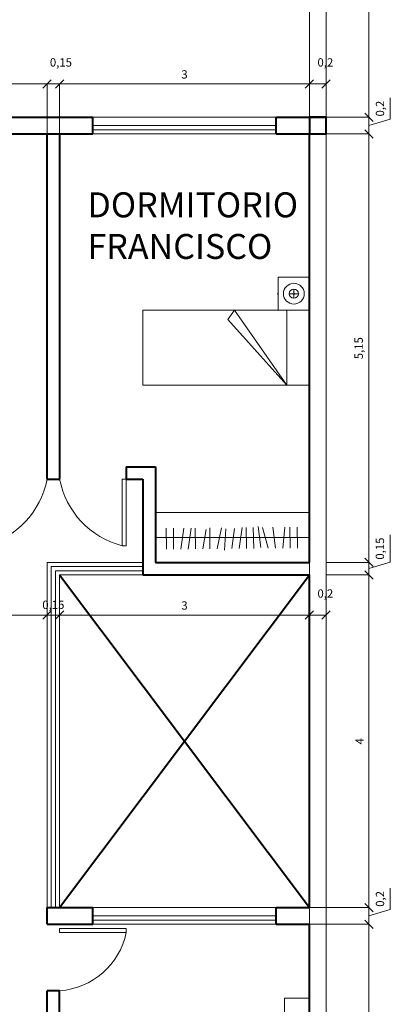
# Model space of a CAD drawing. Units: millimetres. Extents: x 2584 to 3372, y 926 to 1863.
# Drawn here: x 2697 to 2702, y 1052 to 1064 of the extents above; entities that cross this region are included whole.
import ezdxf

# ---------------------------------------------------------------- set-up
doc = ezdxf.new("R2010")
doc.units = ezdxf.units.MM
for name, color, linetype, lineweight in [('carpinteria', 30, 'Continuous', 20), ('COTAS', 115, 'Continuous', 5), ('muebles', 140, 'Continuous', 15), ('muro', 90, 'Continuous', 40), ('terreno', 110, 'Continuous', 18), ('TEXTO', 50, 'Continuous', 13)]:
    doc.layers.add(name, color=color, linetype=linetype, lineweight=lineweight)
doc.styles.add('Estilo2', font='supef___.ttf', dxfattribs={"height": 0.1})
doc.styles.get("Standard").update_dxf_attribs({"font": 'arial.ttf'})
doc.dimstyles.new('Copia de cel1', dxfattribs={"dimtxt": 0.1, "dimasz": 0.1, "dimexe": 0, "dimexo": 0, "dimgap": 0.05, "dimtad": 1, "dimtxsty": 'Estilo2', "dimblk": 'OBLIQUE', "dimcen": 0, "dimclrd": 256, "dimclre": 256, "dimclrt": 256, "dimadec": 0, "dimazin": 0, "dimtfac": 1, "dimtmove": 0, "dimatfit": 3, "dimfxl": 1, "dimlwd": -1, "dimlwe": -1, "dimarcsym": 1})

# ---------------------------------------------------------------- blocks, each defined once
blk = doc.blocks.new('_Oblique')
at = {"color": 0, "linetype": 'ByBlock', "lineweight": -2}
blk.add_line((-0.5, -0.5), (0.5, 0.5), dxfattribs=at)
blk = doc.blocks.new('*D104')
at = {"layer": 'COTAS', "transparency": 16777216}
for p, q in [((2701.116, 1071.772), (2701.63, 1071.772)), ((2701.63, 1071.772), (2701.63, 1062.372)), ((2701.116, 1062.372), (2701.63, 1062.372))]:
    blk.add_line(p, q, dxfattribs=at)
at = {"layer": 'Defpoints', "color": 0, "transparency": 16777216}
for p in [(2701.116, 1071.772), (2701.116, 1062.372), (2701.63, 1062.372)]:
    blk.add_point(p, dxfattribs=at)
at = {"layer": 'COTAS', "transparency": 16777216, "xscale": 0.1, "yscale": 0.1, "zscale": 0.1}
for p, rotation in [((2701.63, 1071.772), 90), ((2701.63, 1062.372), 270)]:
    blk.add_blockref('_Oblique', p, dxfattribs=dict(at, rotation=rotation))
at = {"layer": 'COTAS', "transparency": 16777216, "insert": (2701.52, 1067.072), "char_height": 0.1, "attachment_point": 5, "rotation": 90, "style": 'Estilo2'}
blk.add_mtext('9,4', dxfattribs=at)
blk = doc.blocks.new('*D105')
at = {"layer": 'COTAS', "transparency": 16777216}
for p, q in [((2701.887, 1062.349), (2701.887, 1062.605)), ((2701.116, 1062.372), (2701.63, 1062.372)), ((2701.63, 1062.372), (2701.63, 1062.172)), ((2701.63, 1062.272), (2701.887, 1062.349)), ((2701.116, 1062.172), (2701.63, 1062.172))]:
    blk.add_line(p, q, dxfattribs=at)
at = {"layer": 'Defpoints', "color": 0, "transparency": 16777216}
for p in [(2701.116, 1062.372), (2701.116, 1062.172), (2701.63, 1062.172)]:
    blk.add_point(p, dxfattribs=at)
at = {"layer": 'COTAS', "transparency": 16777216, "xscale": 0.1, "yscale": 0.1, "zscale": 0.1}
for p, rotation in [((2701.63, 1062.372), 90), ((2701.63, 1062.172), 270)]:
    blk.add_blockref('_Oblique', p, dxfattribs=dict(at, rotation=rotation))
at = {"layer": 'COTAS', "transparency": 16777216, "insert": (2701.776, 1062.477), "char_height": 0.1, "attachment_point": 5, "rotation": 90, "style": 'Estilo2'}
blk.add_mtext('0,2', dxfattribs=at)
blk = doc.blocks.new('*D106')
at = {"layer": 'COTAS', "transparency": 16777216}
for p, q in [((2701.116, 1062.172), (2701.63, 1062.172)), ((2701.63, 1062.172), (2701.63, 1057.022)), ((2701.116, 1057.022), (2701.63, 1057.022))]:
    blk.add_line(p, q, dxfattribs=at)
at = {"layer": 'Defpoints', "color": 0, "transparency": 16777216}
for p in [(2701.116, 1062.172), (2701.116, 1057.022), (2701.63, 1057.022)]:
    blk.add_point(p, dxfattribs=at)
at = {"layer": 'COTAS', "transparency": 16777216, "xscale": 0.1, "yscale": 0.1, "zscale": 0.1}
for p, rotation in [((2701.63, 1062.172), 90), ((2701.63, 1057.022), 270)]:
    blk.add_blockref('_Oblique', p, dxfattribs=dict(at, rotation=rotation))
at = {"layer": 'COTAS', "transparency": 16777216, "insert": (2701.52, 1059.597), "char_height": 0.1, "attachment_point": 5, "rotation": 90, "style": 'Estilo2'}
blk.add_mtext('5,15', dxfattribs=at)
blk = doc.blocks.new('*D107')
at = {"layer": 'COTAS', "transparency": 16777216}
for p, q in [((2701.885, 1057.023), (2701.885, 1057.352)), ((2701.116, 1057.022), (2701.63, 1057.022)), ((2701.63, 1056.947), (2701.885, 1057.023)), ((2701.63, 1057.022), (2701.63, 1056.872)), ((2701.116, 1056.872), (2701.63, 1056.872))]:
    blk.add_line(p, q, dxfattribs=at)
at = {"layer": 'Defpoints', "color": 0, "transparency": 16777216}
for p in [(2701.116, 1057.022), (2701.116, 1056.872), (2701.63, 1056.872)]:
    blk.add_point(p, dxfattribs=at)
at = {"layer": 'COTAS', "transparency": 16777216, "xscale": 0.1, "yscale": 0.1, "zscale": 0.1}
for p, rotation in [((2701.63, 1057.022), 90), ((2701.63, 1056.872), 270)]:
    blk.add_blockref('_Oblique', p, dxfattribs=dict(at, rotation=rotation))
at = {"layer": 'COTAS', "transparency": 16777216, "insert": (2701.775, 1057.188), "char_height": 0.1, "attachment_point": 5, "rotation": 90, "style": 'Estilo2'}
blk.add_mtext('0,15', dxfattribs=at)
blk = doc.blocks.new('*D108')
at = {"layer": 'COTAS', "transparency": 16777216}
for p, q in [((2701.116, 1056.872), (2701.63, 1056.872)), ((2701.63, 1056.872), (2701.63, 1052.872)), ((2700.916, 1052.872), (2701.63, 1052.872))]:
    blk.add_line(p, q, dxfattribs=at)
at = {"layer": 'Defpoints', "color": 0, "transparency": 16777216}
for p in [(2701.116, 1056.872), (2700.916, 1052.872), (2701.63, 1052.872)]:
    blk.add_point(p, dxfattribs=at)
at = {"layer": 'COTAS', "transparency": 16777216, "xscale": 0.1, "yscale": 0.1, "zscale": 0.1}
for p, rotation in [((2701.63, 1056.872), 90), ((2701.63, 1052.872), 270)]:
    blk.add_blockref('_Oblique', p, dxfattribs=dict(at, rotation=rotation))
at = {"layer": 'COTAS', "transparency": 16777216, "insert": (2701.53, 1054.872), "char_height": 0.1, "attachment_point": 5, "rotation": 90, "style": 'Estilo2'}
blk.add_mtext('4', dxfattribs=at)
blk = doc.blocks.new('*D109')
at = {"layer": 'COTAS', "transparency": 16777216}
for p, q in [((2701.887, 1052.849), (2701.887, 1053.105)), ((2700.916, 1052.872), (2701.63, 1052.872)), ((2701.63, 1052.872), (2701.63, 1052.672)), ((2701.63, 1052.772), (2701.887, 1052.849)), ((2700.916, 1052.672), (2701.63, 1052.672))]:
    blk.add_line(p, q, dxfattribs=at)
at = {"layer": 'Defpoints', "color": 0, "transparency": 16777216}
for p in [(2700.916, 1052.872), (2700.916, 1052.672), (2701.63, 1052.672)]:
    blk.add_point(p, dxfattribs=at)
at = {"layer": 'COTAS', "transparency": 16777216, "xscale": 0.1, "yscale": 0.1, "zscale": 0.1}
for p, rotation in [((2701.63, 1052.872), 90), ((2701.63, 1052.672), 270)]:
    blk.add_blockref('_Oblique', p, dxfattribs=dict(at, rotation=rotation))
at = {"layer": 'COTAS', "transparency": 16777216, "insert": (2701.776, 1052.977), "char_height": 0.1, "attachment_point": 5, "rotation": 90, "style": 'Estilo2'}
blk.add_mtext('0,2', dxfattribs=at)
blk = doc.blocks.new('*D110')
at = {"layer": 'COTAS', "transparency": 16777216}
for p, q in [((2700.916, 1052.672), (2701.63, 1052.672)), ((2701.63, 1052.672), (2701.63, 1047.672)), ((2700.916, 1047.672), (2701.63, 1047.672))]:
    blk.add_line(p, q, dxfattribs=at)
at = {"layer": 'Defpoints', "color": 0, "transparency": 16777216}
for p in [(2700.916, 1052.672), (2700.916, 1047.672), (2701.63, 1047.672)]:
    blk.add_point(p, dxfattribs=at)
at = {"layer": 'COTAS', "transparency": 16777216, "xscale": 0.1, "yscale": 0.1, "zscale": 0.1}
for p, rotation in [((2701.63, 1052.672), 90), ((2701.63, 1047.672), 270)]:
    blk.add_blockref('_Oblique', p, dxfattribs=dict(at, rotation=rotation))
at = {"layer": 'COTAS', "transparency": 16777216, "insert": (2701.528, 1050.172), "char_height": 0.1, "attachment_point": 5, "rotation": 90, "style": 'Estilo2'}
blk.add_mtext('5', dxfattribs=at)
blk = doc.blocks.new('*D148')
at = {"layer": 'COTAS', "transparency": 16777216}
for p, q in [((2689.316, 1062.372), (2689.316, 1063.856)), ((2700.916, 1063.856), (2689.316, 1063.856)), ((2700.916, 1062.372), (2700.916, 1063.856))]:
    blk.add_line(p, q, dxfattribs=at)
at = {"layer": 'Defpoints', "color": 0, "transparency": 16777216}
for p in [(2689.316, 1063.856), (2689.316, 1062.372), (2700.916, 1062.372)]:
    blk.add_point(p, dxfattribs=at)
at = {"layer": 'COTAS', "transparency": 16777216, "xscale": 0.1, "yscale": 0.1, "zscale": 0.1, "rotation": 180}
blk.add_blockref('_Oblique', (2689.316, 1063.856), dxfattribs=at)
at = {"layer": 'COTAS', "transparency": 16777216, "xscale": 0.1, "yscale": 0.1, "zscale": 0.1}
blk.add_blockref('_Oblique', (2700.916, 1063.856), dxfattribs=at)
at = {"layer": 'COTAS', "transparency": 16777216, "insert": (2695.116, 1063.966), "char_height": 0.1, "attachment_point": 5, "style": 'Estilo2'}
blk.add_mtext('11,6', dxfattribs=at)
blk = doc.blocks.new('*D152')
at = {"layer": 'COTAS', "transparency": 16777216}
for p, q in [((2694.616, 1062.372), (2694.616, 1062.773)), ((2694.616, 1062.773), (2697.766, 1062.773)), ((2697.766, 1062.172), (2697.766, 1062.773))]:
    blk.add_line(p, q, dxfattribs=at)
at = {"layer": 'Defpoints', "color": 0, "transparency": 16777216}
for p in [(2697.766, 1062.773), (2694.616, 1062.372), (2697.766, 1062.172)]:
    blk.add_point(p, dxfattribs=at)
at = {"layer": 'COTAS', "transparency": 16777216, "xscale": 0.1, "yscale": 0.1, "zscale": 0.1, "rotation": 180}
blk.add_blockref('_Oblique', (2694.616, 1062.773), dxfattribs=at)
at = {"layer": 'COTAS', "transparency": 16777216, "xscale": 0.1, "yscale": 0.1, "zscale": 0.1}
blk.add_blockref('_Oblique', (2697.766, 1062.773), dxfattribs=at)
at = {"layer": 'COTAS', "transparency": 16777216, "insert": (2696.191, 1062.884), "char_height": 0.1, "attachment_point": 5, "style": 'Estilo2'}
blk.add_mtext('3,15', dxfattribs=at)
blk = doc.blocks.new('*D153')
at = {"layer": 'COTAS', "transparency": 16777216}
for p, q in [((2697.766, 1062.172), (2697.766, 1062.773)), ((2697.766, 1062.773), (2697.916, 1062.773)), ((2697.916, 1062.172), (2697.916, 1062.773))]:
    blk.add_line(p, q, dxfattribs=at)
at = {"layer": 'Defpoints', "color": 0, "transparency": 16777216}
for p in [(2697.916, 1062.773), (2697.766, 1062.172), (2697.916, 1062.172)]:
    blk.add_point(p, dxfattribs=at)
at = {"layer": 'COTAS', "transparency": 16777216, "xscale": 0.1, "yscale": 0.1, "zscale": 0.1, "rotation": 180}
blk.add_blockref('_Oblique', (2697.766, 1062.773), dxfattribs=at)
at = {"layer": 'COTAS', "transparency": 16777216, "xscale": 0.1, "yscale": 0.1, "zscale": 0.1}
blk.add_blockref('_Oblique', (2697.916, 1062.773), dxfattribs=at)
at = {"layer": 'COTAS', "transparency": 16777216, "insert": (2697.932, 1063.019), "char_height": 0.1, "attachment_point": 5, "style": 'Estilo2'}
blk.add_mtext('0,15', dxfattribs=at)
blk = doc.blocks.new('*D154')
at = {"layer": 'COTAS', "transparency": 16777216}
for p, q in [((2697.916, 1062.172), (2697.916, 1062.773)), ((2697.916, 1062.773), (2700.916, 1062.773)), ((2700.916, 1062.172), (2700.916, 1062.773))]:
    blk.add_line(p, q, dxfattribs=at)
at = {"layer": 'Defpoints', "color": 0, "transparency": 16777216}
for p in [(2700.916, 1062.773), (2697.916, 1062.172), (2700.916, 1062.172)]:
    blk.add_point(p, dxfattribs=at)
at = {"layer": 'COTAS', "transparency": 16777216, "xscale": 0.1, "yscale": 0.1, "zscale": 0.1, "rotation": 180}
blk.add_blockref('_Oblique', (2697.916, 1062.773), dxfattribs=at)
at = {"layer": 'COTAS', "transparency": 16777216, "xscale": 0.1, "yscale": 0.1, "zscale": 0.1}
blk.add_blockref('_Oblique', (2700.916, 1062.773), dxfattribs=at)
at = {"layer": 'COTAS', "transparency": 16777216, "insert": (2699.416, 1062.875), "char_height": 0.1, "attachment_point": 5, "style": 'Estilo2'}
blk.add_mtext('3', dxfattribs=at)
blk = doc.blocks.new('*D155')
at = {"layer": 'COTAS', "transparency": 16777216}
for p, q in [((2700.916, 1062.172), (2700.916, 1062.773)), ((2700.916, 1062.773), (2701.116, 1062.773)), ((2701.116, 1062.172), (2701.116, 1062.773))]:
    blk.add_line(p, q, dxfattribs=at)
at = {"layer": 'Defpoints', "color": 0, "transparency": 16777216}
for p in [(2701.116, 1062.773), (2700.916, 1062.172), (2701.116, 1062.172)]:
    blk.add_point(p, dxfattribs=at)
at = {"layer": 'COTAS', "transparency": 16777216, "xscale": 0.1, "yscale": 0.1, "zscale": 0.1, "rotation": 180}
blk.add_blockref('_Oblique', (2700.916, 1062.773), dxfattribs=at)
at = {"layer": 'COTAS', "transparency": 16777216, "xscale": 0.1, "yscale": 0.1, "zscale": 0.1}
blk.add_blockref('_Oblique', (2701.116, 1062.773), dxfattribs=at)
at = {"layer": 'COTAS', "transparency": 16777216, "insert": (2701.107, 1063.019), "char_height": 0.1, "attachment_point": 5, "style": 'Estilo2'}
blk.add_mtext('0,2', dxfattribs=at)
blk = doc.blocks.new('*D160')
at = {"layer": 'COTAS', "transparency": 16777216}
for p in [(2695.766, 1056.389), (2697.766, 1056.408)]:
    blk.add_line(p, (2697.766, 1056.389), dxfattribs=at)
at = {"layer": 'Defpoints', "color": 0, "transparency": 16777216}
for p in [(2695.766, 1056.389), (2697.766, 1056.408), (2697.766, 1056.389)]:
    blk.add_point(p, dxfattribs=at)
at = {"layer": 'COTAS', "transparency": 16777216, "xscale": 0.1, "yscale": 0.1, "zscale": 0.1, "rotation": 180}
blk.add_blockref('_Oblique', (2695.766, 1056.389), dxfattribs=at)
at = {"layer": 'COTAS', "transparency": 16777216, "xscale": 0.1, "yscale": 0.1, "zscale": 0.1}
blk.add_blockref('_Oblique', (2697.766, 1056.389), dxfattribs=at)
at = {"layer": 'COTAS', "transparency": 16777216, "insert": (2696.766, 1056.49), "char_height": 0.1, "attachment_point": 5, "style": 'Estilo2'}
blk.add_mtext('2', dxfattribs=at)
blk = doc.blocks.new('*D161')
at = {"layer": 'COTAS', "transparency": 16777216}
for p, q in [((2697.916, 1056.872), (2697.916, 1056.389)), ((2697.766, 1056.408), (2697.766, 1056.389)), ((2697.766, 1056.389), (2697.916, 1056.389))]:
    blk.add_line(p, q, dxfattribs=at)
at = {"layer": 'Defpoints', "color": 0, "transparency": 16777216}
for p in [(2697.916, 1056.872), (2697.766, 1056.408), (2697.916, 1056.389)]:
    blk.add_point(p, dxfattribs=at)
at = {"layer": 'COTAS', "transparency": 16777216, "xscale": 0.1, "yscale": 0.1, "zscale": 0.1, "rotation": 180}
blk.add_blockref('_Oblique', (2697.766, 1056.389), dxfattribs=at)
at = {"layer": 'COTAS', "transparency": 16777216, "xscale": 0.1, "yscale": 0.1, "zscale": 0.1}
blk.add_blockref('_Oblique', (2697.916, 1056.389), dxfattribs=at)
at = {"layer": 'COTAS', "transparency": 16777216, "insert": (2697.841, 1056.499), "char_height": 0.1, "attachment_point": 5, "style": 'Estilo2'}
blk.add_mtext('0,15', dxfattribs=at)
blk = doc.blocks.new('*D162')
at = {"layer": 'COTAS', "transparency": 16777216}
for p, q in [((2697.916, 1056.872), (2697.916, 1056.389)), ((2697.916, 1056.389), (2700.916, 1056.389)), ((2700.916, 1056.322), (2700.916, 1056.389))]:
    blk.add_line(p, q, dxfattribs=at)
at = {"layer": 'Defpoints', "color": 0, "transparency": 16777216}
for p in [(2697.916, 1056.872), (2700.916, 1056.389), (2700.916, 1056.322)]:
    blk.add_point(p, dxfattribs=at)
at = {"layer": 'COTAS', "transparency": 16777216, "xscale": 0.1, "yscale": 0.1, "zscale": 0.1, "rotation": 180}
blk.add_blockref('_Oblique', (2697.916, 1056.389), dxfattribs=at)
at = {"layer": 'COTAS', "transparency": 16777216, "xscale": 0.1, "yscale": 0.1, "zscale": 0.1}
blk.add_blockref('_Oblique', (2700.916, 1056.389), dxfattribs=at)
at = {"layer": 'COTAS', "transparency": 16777216, "insert": (2699.416, 1056.491), "char_height": 0.1, "attachment_point": 5, "style": 'Estilo2'}
blk.add_mtext('3', dxfattribs=at)
blk = doc.blocks.new('*D163')
at = {"layer": 'COTAS', "transparency": 16777216}
for p, q in [((2700.916, 1056.322), (2700.916, 1056.389)), ((2700.916, 1056.389), (2701.116, 1056.389)), ((2701.116, 1056.322), (2701.116, 1056.389))]:
    blk.add_line(p, q, dxfattribs=at)
at = {"layer": 'Defpoints', "color": 0, "transparency": 16777216}
for p in [(2701.116, 1056.389), (2700.916, 1056.322), (2701.116, 1056.322)]:
    blk.add_point(p, dxfattribs=at)
at = {"layer": 'COTAS', "transparency": 16777216, "xscale": 0.1, "yscale": 0.1, "zscale": 0.1, "rotation": 180}
blk.add_blockref('_Oblique', (2700.916, 1056.389), dxfattribs=at)
at = {"layer": 'COTAS', "transparency": 16777216, "xscale": 0.1, "yscale": 0.1, "zscale": 0.1}
blk.add_blockref('_Oblique', (2701.116, 1056.389), dxfattribs=at)
at = {"layer": 'COTAS', "transparency": 16777216, "insert": (2701.107, 1056.635), "char_height": 0.1, "attachment_point": 5, "style": 'Estilo2'}
blk.add_mtext('0,2', dxfattribs=at)

msp = doc.modelspace()

# ---------------------------------------------------------------- linework, layer by layer
at = {"layer": 'carpinteria'}
for p, q in [((2700.516, 1062.272), (2698.316, 1062.272)), ((2700.516, 1062.222), (2698.316, 1062.222)), ((2698.666, 1057.222), (2698.666, 1058.022)), ((2698.666, 1058.022), (2698.716, 1058.022)), ((2698.716, 1058.022), (2698.716, 1057.222)), ((2698.716, 1057.222), (2698.666, 1057.222)), ((2698.916, 1057.022), (2697.766, 1057.022)), ((2697.766, 1057.022), (2697.766, 1052.872)), ((2698.916, 1056.972), (2697.816, 1056.972)), ((2697.816, 1052.872), (2697.816, 1056.972)), ((2698.916, 1056.922), (2697.866, 1056.922)), ((2697.866, 1052.872), (2697.866, 1056.922)), ((2698.916, 1056.872), (2697.916, 1056.872)), ((2697.916, 1056.872), (2697.916, 1052.872)), ((2700.516, 1052.772), (2698.316, 1052.772)), ((2700.516, 1052.722), (2698.316, 1052.722)), ((2697.916, 1052.622), (2698.716, 1052.622)), ((2697.916, 1052.572), (2697.916, 1052.622)), ((2698.716, 1052.572), (2697.916, 1052.572)), ((2698.716, 1052.622), (2698.716, 1052.572))]:
    msp.add_line(p, q, dxfattribs=at)
for points in [[(2698.316, 1062.172), (2700.516, 1062.172), (2700.516, 1062.372), (2698.316, 1062.372)], [(2698.316, 1052.872), (2700.516, 1052.872), (2700.516, 1052.672), (2698.316, 1052.672)]]:
    msp.add_lwpolyline(points, close=True, dxfattribs=at)
for centre, radius, start, end in [((2696.761, 1058.213), 1.023, 284.4556, 349.2396), ((2698.922, 1058.213), 1.023, 190.7604, 255.5444), ((2697.853, 1052.752), 0.882, 274.1469, 348.225)]:
    msp.add_arc(centre, radius, start, end, dxfattribs=at)
at = {"layer": 'muebles'}
for p, q in [((2700.538, 1060.263), (2700.541, 1060.263)), ((2700.541, 1060.263), (2700.538, 1060.263)), ((2700.538, 1060.262), (2700.538, 1060.263)), ((2700.538, 1060.263), (2700.538, 1060.262)), ((2700.538, 1060.262), (2700.538, 1060.263)), ((2700.538, 1060.263), (2700.538, 1060.263)), ((2700.538, 1060.263), (2700.538, 1060.263)), ((2700.538, 1060.262), (2700.541, 1060.262)), ((2700.538, 1060.262), (2700.541, 1060.262)), ((2700.538, 1060.262), (2700.538, 1060.262)), ((2700.538, 1060.262), (2700.538, 1060.262)), ((2700.538, 1060.262), (2700.538, 1060.262)), ((2700.538, 1060.261), (2700.538, 1060.262)), ((2700.538, 1060.262), (2700.538, 1060.261)), ((2700.538, 1060.261), (2700.541, 1060.261)), ((2700.538, 1060.26), (2700.538, 1060.261)), ((2700.538, 1060.261), (2700.538, 1060.26)), ((2700.538, 1060.26), (2700.541, 1060.26)), ((2700.538, 1060.259), (2700.538, 1060.26)), ((2700.538, 1060.26), (2700.538, 1060.259)), ((2700.538, 1060.259), (2700.541, 1060.259)), ((2700.538, 1060.258), (2700.538, 1060.259)), ((2700.538, 1060.259), (2700.538, 1060.258)), ((2700.538, 1060.256), (2700.538, 1060.258)), ((2700.538, 1060.258), (2700.538, 1060.256)), ((2700.538, 1060.258), (2700.541, 1060.258)), ((2700.538, 1060.256), (2700.541, 1060.256)), ((2700.538, 1060.255), (2700.538, 1060.256)), ((2700.538, 1060.256), (2700.538, 1060.255)), ((2700.538, 1060.255), (2700.541, 1060.255)), ((2700.538, 1060.253), (2700.538, 1060.255)), ((2700.538, 1060.255), (2700.538, 1060.253)), ((2700.538, 1060.253), (2700.541, 1060.253)), ((2700.538, 1060.252), (2700.538, 1060.253)), ((2700.538, 1060.253), (2700.538, 1060.252)), ((2700.538, 1060.252), (2700.541, 1060.252)), ((2700.538, 1060.25), (2700.538, 1060.252)), ((2700.538, 1060.252), (2700.538, 1060.25)), ((2700.538, 1060.25), (2700.541, 1060.25)), ((2700.538, 1060.248), (2700.538, 1060.25)), ((2700.538, 1060.25), (2700.538, 1060.248)), ((2700.538, 1060.248), (2700.541, 1060.248)), ((2700.538, 1060.247), (2700.538, 1060.248)), ((2700.538, 1060.248), (2700.538, 1060.247)), ((2700.538, 1060.245), (2700.538, 1060.247)), ((2700.538, 1060.247), (2700.538, 1060.245)), ((2700.538, 1060.247), (2700.541, 1060.247)), ((2700.538, 1060.245), (2700.541, 1060.245)), ((2700.538, 1060.244), (2700.538, 1060.245)), ((2700.538, 1060.245), (2700.538, 1060.244)), ((2700.538, 1060.244), (2700.541, 1060.244)), ((2700.538, 1060.243), (2700.538, 1060.244)), ((2700.538, 1060.244), (2700.538, 1060.243)), ((2700.538, 1060.243), (2700.541, 1060.243)), ((2700.538, 1060.242), (2700.538, 1060.243)), ((2700.538, 1060.243), (2700.538, 1060.242)), ((2700.538, 1060.242), (2700.541, 1060.242)), ((2700.538, 1060.241), (2700.538, 1060.242)), ((2700.538, 1060.242), (2700.538, 1060.241)), ((2700.538, 1060.241), (2700.541, 1060.241)), ((2700.538, 1060.241), (2700.541, 1060.241)), ((2700.538, 1060.24), (2700.538, 1060.241)), ((2700.538, 1060.241), (2700.538, 1060.24)), ((2700.538, 1060.24), (2700.538, 1060.241)), ((2700.538, 1060.241), (2700.538, 1060.241)), ((2700.538, 1060.241), (2700.538, 1060.241)), ((2700.538, 1060.241), (2700.538, 1060.241)), ((2700.541, 1060.24), (2700.538, 1060.24)), ((2700.538, 1060.24), (2700.541, 1060.24)), ((2700.538, 1060.24), (2700.538, 1060.24)), ((2700.538, 1060.24), (2700.538, 1060.24)), ((2700.538, 1060.24), (2700.538, 1060.24)), ((2700.541, 1060.263), (2700.541, 1060.263)), ((2700.719, 1060.252), (2700.674, 1060.252)), ((2700.729, 1060.262), (2700.729, 1060.307)), ((2700.729, 1060.242), (2700.729, 1060.197)), ((2700.784, 1060.251), (2700.739, 1060.252)), ((2700.916, 1060.052), (2698.916, 1060.052)), ((2698.916, 1060.052), (2698.916, 1059.152)), ((2699.938, 1059.942), (2700.016, 1060.052)), ((2700.646, 1059.152), (2700.016, 1060.052)), ((2700.646, 1060.052), (2700.646, 1059.152)), ((2700.916, 1059.152), (2700.916, 1060.052)), ((2699.938, 1059.942), (2700.646, 1059.152)), ((2698.916, 1059.152), (2700.916, 1059.152)), ((2699.196, 1057.432), (2699.198, 1057.181)), ((2699.283, 1057.433), (2699.285, 1057.182)), ((2699.406, 1057.434), (2699.373, 1057.182)), ((2699.496, 1057.434), (2699.46, 1057.183)), ((2699.545, 1057.435), (2699.547, 1057.184)), ((2699.678, 1057.419), (2699.635, 1057.185)), ((2699.72, 1057.437), (2699.722, 1057.185)), ((2699.859, 1057.437), (2699.81, 1057.186)), ((2699.913, 1057.427), (2699.895, 1057.169)), ((2700.015, 1057.431), (2699.984, 1057.188)), ((2700.107, 1057.44), (2700.072, 1057.189)), ((2700.157, 1057.441), (2700.159, 1057.189)), ((2700.242, 1057.441), (2700.247, 1057.19)), ((2700.3, 1057.453), (2700.333, 1057.202)), ((2700.351, 1057.442), (2700.422, 1057.192)), ((2700.475, 1057.444), (2700.509, 1057.193)), ((2700.62, 1057.444), (2700.596, 1057.193)), ((2700.681, 1057.445), (2700.684, 1057.194)), ((2700.769, 1057.446), (2700.771, 1057.195)), ((2699.066, 1057.322), (2700.916, 1057.322)), ((2700.616, 1051.384), (2700.616, 1051.784)), ((2700.616, 1051.784), (2700.916, 1051.784))]:
    msp.add_line(p, q, dxfattribs=at)
for points in [[(2700.916, 1060.451), (2700.541, 1060.451), (2700.541, 1060.052), (2700.916, 1060.052)], [(2699.066, 1057.622), (2700.916, 1057.622), (2700.916, 1057.022), (2699.066, 1057.022)]]:
    msp.add_lwpolyline(points, close=True, dxfattribs=at)
for radius in [0.125, 0.055, 0.01]:
    msp.add_circle((2700.729, 1060.252), radius, dxfattribs=at)
at = {"layer": 'muro'}
for p, q in [((2697.216, 1062.372), (2698.316, 1062.372)), ((2698.316, 1062.172), (2698.316, 1062.372)), ((2700.516, 1062.172), (2700.516, 1062.372)), ((2700.516, 1062.372), (2701.116, 1062.372)), ((2697.216, 1062.172), (2698.316, 1062.172)), ((2697.766, 1058.022), (2697.766, 1062.172)), ((2697.916, 1062.172), (2697.916, 1058.022)), ((2700.516, 1062.172), (2700.916, 1062.172)), ((2700.916, 1057.022), (2700.916, 1062.172)), ((2698.716, 1058.172), (2698.716, 1058.022)), ((2698.716, 1058.172), (2699.066, 1058.172)), ((2699.066, 1058.172), (2699.066, 1057.022)), ((2697.766, 1058.022), (2697.916, 1058.022)), ((2698.716, 1058.022), (2698.916, 1058.022)), ((2698.916, 1058.022), (2698.916, 1056.872)), ((2699.066, 1057.022), (2700.916, 1057.022)), ((2697.916, 1052.872), (2700.916, 1056.872)), ((2697.916, 1056.872), (2700.916, 1052.872)), ((2698.916, 1056.872), (2700.916, 1056.872)), ((2700.916, 1052.872), (2700.916, 1056.872)), ((2697.766, 1052.872), (2698.316, 1052.872)), ((2697.766, 1052.672), (2697.766, 1052.872)), ((2698.316, 1052.672), (2698.316, 1052.872)), ((2700.516, 1052.672), (2700.516, 1052.872)), ((2700.516, 1052.872), (2700.916, 1052.872)), ((2697.766, 1052.672), (2698.316, 1052.672)), ((2700.516, 1052.672), (2700.916, 1052.672)), ((2700.916, 1048.672), (2700.916, 1052.672)), ((2697.766, 1047.522), (2697.766, 1051.872)), ((2697.916, 1051.872), (2697.766, 1051.872)), ((2697.916, 1047.672), (2697.916, 1051.872))]:
    msp.add_line(p, q, dxfattribs=at)
msp.add_lwpolyline([(2700.916, 1062.172), (2701.116, 1062.172), (2701.116, 1062.372), (2700.916, 1062.372)], close=True, dxfattribs=at)
at = {"layer": 'terreno'}
for p, q in [((2700.916, 1036.322), (2700.916, 1076.322)), ((2701.116, 1036.322), (2701.116, 1076.322))]:
    msp.add_line(p, q, dxfattribs=at)

# ---------------------------------------------------------------- texts
at = {"layer": 'TEXTO', "insert": (2698.25, 1061.47), "char_height": 0.3, "attachment_point": 1}
msp.add_mtext_dynamic_manual_height_columns('DORMITORIO\\PFRANCISCO', width=1.86845, gutter_width=12.5, heights=[0], dxfattribs=at)

# ---------------------------------------------------------------- dimensions: what is measured, and where the dimension line sits
at = {"layer": 'COTAS'}
for base, p1, p2, picture, middle in [((2701.63, 1062.372), (2701.116, 1071.772), (2701.116, 1062.372), '*D104', (2701.52, 1067.072)), ((2701.63, 1062.172), (2701.116, 1062.372), (2701.116, 1062.172), '*D105', (2701.776, 1062.399)), ((2701.63, 1057.022), (2701.116, 1062.172), (2701.116, 1057.022), '*D106', (2701.52, 1059.597)), ((2701.63, 1056.872), (2701.116, 1057.022), (2701.116, 1056.872), '*D107', (2701.775, 1057.073)), ((2701.63, 1052.872), (2701.116, 1056.872), (2700.916, 1052.872), '*D108', (2701.53, 1054.872)), ((2701.63, 1052.672), (2700.916, 1052.872), (2700.916, 1052.672), '*D109', (2701.776, 1052.899)), ((2701.63, 1047.672), (2700.916, 1052.672), (2700.916, 1047.672), '*D110', (2701.528, 1050.172))]:
    dim = msp.add_linear_dim(base=base, p1=p1, p2=p2, angle=90, dimstyle='Copia de cel1', override={"dimtmove": 1}, dxfattribs=at)
    dim.commit()
    dim.dimension.update_dxf_attribs({"geometry": picture, "text_midpoint": middle})
dim = msp.add_linear_dim(base=(2689.316, 1063.856), p1=(2700.916, 1062.372), p2=(2689.316, 1062.372), dimstyle='Copia de cel1', dxfattribs=at)
dim.commit()
dim.dimension.update_dxf_attribs({"geometry": '*D148', "text_midpoint": (2695.116, 1063.966)})
for base, p1, p2, picture, middle in [((2697.916, 1062.773), (2697.766, 1062.172), (2697.916, 1062.172), '*D153', (2697.932, 1063.019)), ((2701.116, 1062.773), (2700.916, 1062.172), (2701.116, 1062.172), '*D155', (2701.107, 1063.019)), ((2697.766, 1062.773), (2694.616, 1062.372), (2697.766, 1062.172), '*D152', (2696.191, 1062.884)), ((2700.916, 1062.773), (2697.916, 1062.172), (2700.916, 1062.172), '*D154', (2699.416, 1062.875)), ((2700.916, 1056.389), (2697.916, 1056.872), (2700.916, 1056.322), '*D162', (2699.416, 1056.491)), ((2701.116, 1056.389), (2700.916, 1056.322), (2701.116, 1056.322), '*D163', (2701.107, 1056.635)), ((2697.766, 1056.389), (2695.766, 1056.389), (2697.766, 1056.408), '*D160', (2696.766, 1056.49))]:
    dim = msp.add_linear_dim(base=base, p1=p1, p2=p2, dimstyle='Copia de cel1', override={"dimtmove": 1}, dxfattribs=at)
    dim.commit()
    dim.dimension.update_dxf_attribs({"geometry": picture, "text_midpoint": middle})
dim = msp.add_linear_dim(base=(2697.916, 1056.389), p1=(2697.766, 1056.408), p2=(2697.916, 1056.872), dimstyle='Copia de cel1', override={"dimtmove": 1}, dxfattribs=at)
dim.commit()
dim.dimension.update_dxf_attribs({"geometry": '*D161', "text_midpoint": (2697.841, 1056.389), "dimtype": 160})

doc.saveas('drawing.dxf')
